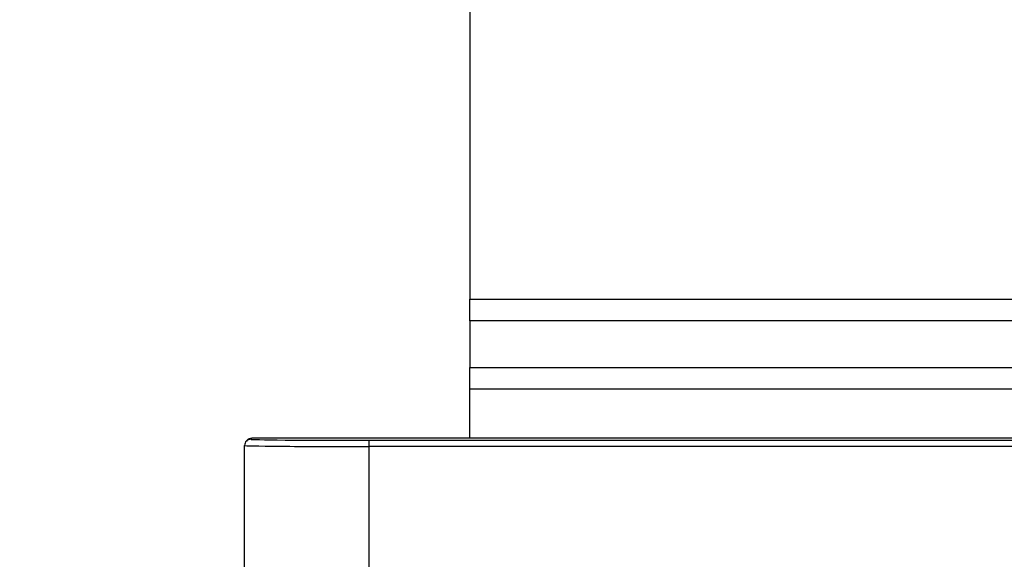
# Model space of a CAD drawing. Units: millimetres. Extents: x 154428 to 171780, y -11250 to 4700.
# Drawn here: x 163926 to 163945, y -8858 to -8847 of the extents above; entities that cross this region are included whole.
import ezdxf

# ---------------------------------------------------------------- set-up
doc = ezdxf.new("R2010")
doc.units = ezdxf.units.MM
doc.header["$LTSCALE"] = 2.5
doc.layers.get('Defpoints').update_dxf_attribs({"color": 10})
doc.layers.add('152285', color=7, linetype='Continuous')
doc.layers.add('SICHTBAR', color=5, linetype='Continuous', lineweight=25)
doc.styles.get("Standard").update_dxf_attribs({"font": 'arial.ttf'})
doc.dimstyles.get("Standard").update_dxf_attribs({"dimscale": 10, "dimtxt": 3.5, "dimasz": 2.4, "dimexe": 1.8, "dimexo": 0, "dimgap": 1, "dimtad": 1, "dimdec": 0, "dimrnd": 0.01, "dimzin": 0, "dimdsep": 46, "dimtxsty": 'Standard', "dimcen": 3, "dimclrd": 256, "dimclre": 256, "dimclrt": 256, "dimadec": 0, "dimazin": 0, "dimtfac": 1, "dimtdec": 0, "dimtix": 1, "dimtmove": 0, "dimatfit": 0, "dimfxl": 1, "dimtolj": 1, "dimtzin": 0, "dimarcsym": 0})

# ---------------------------------------------------------------- blocks, each defined once
blk = doc.blocks.new('*D1197')
at = {"layer": 'Defpoints', "color": 0, "transparency": 16777216}
for p in [(163934.535, -8777.384), (163890, -8948.834), (163934.535, -8948.834)]:
    blk.add_point(p, dxfattribs=at)
at = {"layer": 'SICHTBAR', "lineweight": -2, "transparency": 16777216}
for p, q in [((163934.535, -8777.384), (163872, -8777.384)), ((163890, -8827.384), (163890, -8898.834)), ((163934.535, -8948.834), (163872, -8948.834))]:
    blk.add_line(p, q, dxfattribs=at)
at = {"layer": 'SICHTBAR', "transparency": 16777216}
for points in [[(163881.667, -8827.384), (163898.333, -8827.384), (163890, -8777.384)], [(163881.667, -8898.834), (163898.333, -8898.834), (163890, -8948.834)]]:
    blk.add_solid(points, dxfattribs=at)
at = {"layer": 'SICHTBAR', "transparency": 16777216, "insert": (163773.226, -8863.109), "char_height": 70, "attachment_point": 2, "rotation": 90}
blk.add_mtext('\\A1;(171)', dxfattribs=at)
blk = doc.blocks.new('1058493-M_003_Front_view')
for p, q in [((-50.75, -62.764), (-50.75, -75.436)), ((-50.75, -75.869), (-50.75, -75.436)), ((-50.75, -75.436), (-12.193, -75.436)), ((-50.75, -75.869), (-50.75, -76.808)), ((-12.193, -75.869), (-50.75, -75.869)), ((-50.75, -77.241), (-50.75, -76.808)), ((-50.75, -76.808), (-13.132, -76.808)), ((-50.75, -78.225), (-50.75, -77.241)), ((-13.132, -77.241), (-50.75, -77.241)), ((-55.269, -81.122), (-55.269, -78.369)), ((-55.213, -78.262), (-55.233, -78.281)), ((-55.125, -78.225), (-55.144, -78.244)), ((-51.184, -78.225), (-55.125, -78.225)), ((-55.125, -78.225), (-55.125, -78.225)), ((-52.77, -78.39), (-52.77, -78.265)), ((-52.77, -78.265), (-24.04, -78.265)), ((-52.77, -81.352), (-52.77, -78.39)), ((-24.04, -78.39), (-52.77, -78.39)), ((-24, -78.225), (-51.184, -78.225))]:
    blk.add_line(p, q)
for start, end in [(135.0004, 180.0049), (89.9951, 134.9996)]:
    blk.add_arc((-55.144, -78.369), 0.125, start, end)
for centre, major_axis, ratio, start_param, end_param in [((-52.77, -78.37), (2.5, 0), 0.008291, 3.132866, 4.712389), ((-55.125, -78.35), (0.045, 0.117), 0.998778, 0.372194, 1.155843), ((-52.77, -78.245), (2.375, 0), 0.008727, 3.132866, 4.712389)]:
    blk.add_ellipse(centre, major_axis=major_axis, ratio=ratio, start_param=start_param, end_param=end_param)

msp = doc.modelspace()

# ---------------------------------------------------------------- block references
at = {"layer": '152285'}
msp.add_blockref('1058493-M_003_Front_view', (163985.285, -8777.384), dxfattribs=at)

# ---------------------------------------------------------------- dimensions: what is measured, and where the dimension line sits
at = {"layer": 'SICHTBAR'}
dim = msp.add_linear_dim(base=(163890, -8948.834), p1=(163934.535, -8777.384), p2=(163934.535, -8948.834), angle=90, text='(<>)', dimstyle='Standard', override={"dimtxt": 7, "dimasz": 5, "dimgap": 2.5}, dxfattribs=at)
dim.commit()
dim.dimension.update_dxf_attribs({"geometry": '*D1197', "text_midpoint": (163890, -8863.109), "dimtype": 160})

doc.saveas('drawing.dxf')
